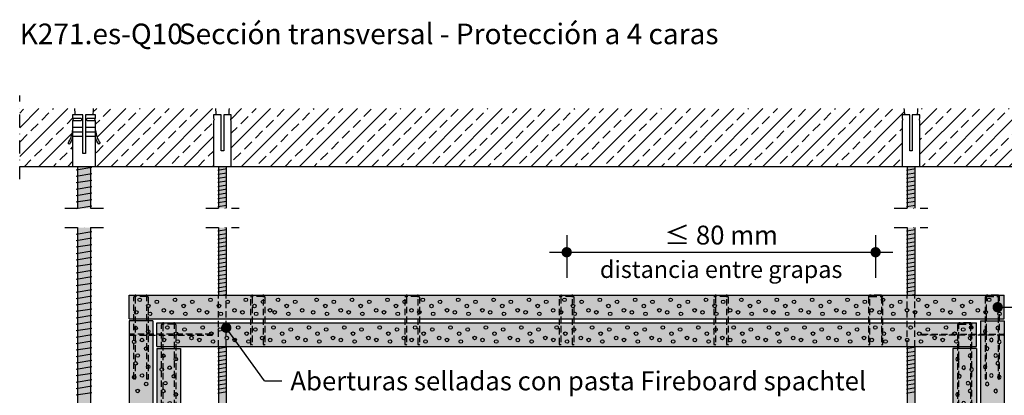
# Model space of a CAD drawing. Extents: x -86 to 5295, y -46 to 1277.
# Drawn here: x -78 to 496, y 964 to 1183 of the extents above; entities that cross this region are included whole.
import ezdxf
from ezdxf.enums import TextEntityAlignment as Align

# ---------------------------------------------------------------- set-up
doc = ezdxf.new("R2010")
doc.units = 0
doc.header["$LTSCALE"] = 15
doc.linetypes.add('STRICHPUNKT', pattern=[1, 0.5, -0.25, 0, -0.25])
doc.linetypes.add('VERDECKT', pattern=[0.375, 0.25, -0.125])
for name, color, linetype in [('BEPL2', 2, 'CONTINUOUS'), ('BEPL2V', 2, 'VERDECKT'), ('BEPL4', 4, 'CONTINUOUS'), ('FLANK1', 1, 'CONTINUOUS'), ('FLANK7', 7, 'CONTINUOUS'), ('GRAU20', 253, 'CONTINUOUS'), ('HILF2S', 2, 'STRICHPUNKT'), ('RAST', 3, 'CONTINUOUS'), ('RAST2', 2, 'CONTINUOUS'), ('SCHATT20', 141, 'CONTINUOUS'), ('TEXT2', 2, 'CONTINUOUS'), ('TEXT3', 3, 'CONTINUOUS'), ('TEXT7', 7, 'CONTINUOUS'), ('ZUB1', 1, 'CONTINUOUS'), ('ZUB2', 2, 'CONTINUOUS'), ('ZUB2V', 2, 'VERDECKT')]:
    doc.layers.add(name, color=color, linetype=linetype)
doc.styles.add('ar-na-fett', font='ARIALNB.TTF')
doc.styles.add('ar-na-light', font='ARIALN.TTF', dxfattribs={"height": 11})

# ---------------------------------------------------------------- blocks, each defined once
blk = doc.blocks.new('20mmrast')
at = {"layer": 'RAST2'}
for centre in [(5.728291, 14.831099), (12.413036, 10.071995), (19.097763, 13.274921), (24.445557, 6.706501), (3.054388, 5.150331), (13.749998, 3.937912)]:
    blk.add_circle(centre, 1.374999, dxfattribs=at)

msp = doc.modelspace()

# ---------------------------------------------------------------- hatches: boundary and pattern name
at = {"layer": 'FLANK1'}
h = msp.add_hatch(dxfattribs=at)
h.set_pattern_fill('ANSI33', color=256, scale=1.88, style=0)
h.paths.add_polyline_path([(559.45, 1131.59), (527.33, 1131.59, 0.031901), (527.11, 1127.84), (528.61, 1127.84), (528.61, 1125.96), (528.61, 1125.96, 0.400001), (528.61, 1124.46), (528.61, 1124.46), (528.61, 1118.83, 0.10954), (531.24, 1111.33), (530.54, 1110.75, -0.055531), (528.61, 1114.53), (528.61, 1097.83), (559.45, 1097.83)])
h.paths.add_polyline_path([(515.26, 1114.53, -0.055531), (513.33, 1110.75), (512.63, 1111.33, 0.10954), (515.26, 1118.83), (515.26, 1124.46), (515.26, 1124.46, 0.400001), (515.26, 1125.96), (515.26, 1125.96), (515.26, 1127.84), (516.76, 1127.84, 0.031901), (516.54, 1131.59), (445.17, 1131.59, 0.031901), (444.96, 1127.84), (446.46, 1127.84), (446.46, 1125.96, 0.400001), (446.46, 1124.46), (446.46, 1097.83), (515.26, 1097.83)])
h.paths.add_polyline_path([(436.11, 1124.46, 0.400001), (436.11, 1125.96), (436.11, 1127.84), (437.61, 1127.84, 0.031901), (437.39, 1131.59), (43.79, 1131.59, 0.031901), (43.57, 1127.84), (45.07, 1127.84), (45.07, 1125.96, 0.400001), (45.07, 1124.46), (45.07, 1097.83), (436.11, 1097.83)])
h.paths.add_polyline_path([(34.72, 1124.46, 0.400001), (34.72, 1125.96), (34.72, 1127.84), (36.22, 1127.84, 0.031901), (36.01, 1131.59), (-35.36, 1131.59, 0.031901), (-35.58, 1127.84), (-34.08, 1127.84), (-34.08, 1125.96), (-34.08, 1125.96, 0.400001), (-34.08, 1124.46), (-34.08, 1124.46), (-34.08, 1118.83, 0.10954), (-31.45, 1111.33), (-32.15, 1110.75, -0.055531), (-34.08, 1114.53), (-34.08, 1097.83), (34.72, 1097.83)])
h.paths.add_polyline_path([(-47.43, 1118.83), (-47.43, 1124.46), (-47.43, 1124.46, 0.400001), (-47.43, 1125.96), (-47.43, 1125.96), (-47.43, 1127.84), (-45.93, 1127.84, 0.031901), (-46.15, 1131.59), (-78.27, 1131.59), (-78.27, 1097.83), (-47.43, 1097.83), (-47.43, 1114.53, -0.055531), (-49.36, 1110.75), (-50.06, 1111.33, 0.10954)])
at = {"layer": 'GRAU20'}
h = msp.add_hatch(color=256, dxfattribs=at)
h.paths.add_polyline_path([(-37, 1062.19), (-44.51, 1062.19), (-44.51, 642.8), (-37, 642.8)])
h.paths.add_polyline_path([(-37, 1097.83), (-44.51, 1097.83), (-44.51, 1073.44), (-37, 1073.44)])
h.paths.add_polyline_path([(-37, 612.79), (-44.51, 612.79), (-44.51, 611.66), (-37, 611.66)])
h.paths.add_polyline_path([(-23.87, 611.66), (-57.64, 611.66), (-57.64, 609.41), (-23.87, 609.41)])
h.paths.add_polyline_path([(-37, 609.41), (-44.51, 609.41), (-44.51, 608.28), (-40.76, 608.28, -0.000421), (-40.75, 608.28), (-37, 608.28)])
h.paths.add_polyline_path([(-37, 600.78), (-40.75, 600.78, -0.000421), (-40.76, 600.78), (-44.51, 600.78), (-44.51, 589.53), (-37, 589.53)])
h.paths.add_polyline_path([(-44.67, 607.53, 0.383141), (-48.59, 607.53), (-48.59, 601.53, 0.383141), (-44.67, 601.53)])
h.paths.add_polyline_path([(-36.84, 607.53, 0.09471), (-40.75, 608.28), (-40.76, 608.28, 0.09471), (-44.67, 607.53), (-44.67, 601.53, 0.09471), (-40.76, 600.78), (-40.75, 600.78, 0.09471), (-36.84, 601.53)])
h.paths.add_polyline_path([(-32.92, 607.53, 0.383142), (-36.84, 607.53), (-36.84, 601.53, 0.383142), (-32.92, 601.53)])
h.paths.add_polyline_path([(-40.76, 608.28), (-46.63, 608.28, -0.185013), (-44.67, 607.53, -0.09471)])
h.paths.add_polyline_path([(-34.88, 608.28), (-40.75, 608.28, -0.09471), (-36.84, 607.53, -0.185013)])
h.paths.add_polyline_path([(-44.67, 601.53, -0.185013), (-46.63, 600.78), (-40.76, 600.78, -0.09471)])
h.paths.add_polyline_path([(-36.84, 601.53, -0.09471), (-40.75, 600.78), (-34.88, 600.78, -0.185013)])
h = msp.add_hatch(color=256, dxfattribs=at)
h.paths.add_polyline_path([(42.15, 1097.83), (37.65, 1097.83), (37.65, 1073.44), (42.15, 1073.44)])
h.paths.add_polyline_path([(42.15, 1062.19), (37.65, 1062.19), (37.65, 1022.8), (42.15, 1022.8)])
h.paths.add_polyline_path([(42.15, 992.79), (37.65, 992.79), (37.65, 771.09), (42.15, 771.09)])
h.paths.add_polyline_path([(44.51, 770.6, 0.315299), (43.8, 771.09), (35.99, 771.09, 0.315299), (35.29, 770.6), (34.65, 768.84), (45.15, 768.84)])
h.paths.add_polyline_path([(46.65, 768.47, 0.414214), (46.27, 768.84), (33.52, 768.84, 0.414214), (33.15, 768.47), (33.15, 766.59), (46.65, 766.59)])
h.paths.add_polyline_path([(47.4, 765.09), (32.39, 765.09), (32.39, 761.71, 0.414214), (33.9, 760.21), (45.9, 760.21, 0.414214), (47.4, 761.71)])
h.paths.add_polyline_path([(42.15, 754.36), (39.9, 754.36, -0.000421), (39.89, 754.36), (37.65, 754.36), (37.65, 743.11), (42.15, 743.11)])
h.paths.add_polyline_path([(37.43, 758.61, 0.383142), (34.96, 758.61), (34.96, 754.83, 0.383142), (37.43, 754.83)])
h.paths.add_polyline_path([(42.36, 758.61, 0.09471), (39.9, 759.09), (39.89, 759.09, 0.09471), (37.43, 758.61), (37.43, 754.83, 0.09471), (39.89, 754.36), (39.9, 754.36, 0.09471), (42.36, 754.83)])
h.paths.add_polyline_path([(44.83, 758.61, 0.383142), (42.36, 758.61), (42.36, 754.83, 0.383142), (44.83, 754.83)])
h.paths.add_polyline_path([(42.15, 760.21), (37.65, 760.21), (37.65, 759.09), (39.89, 759.09, -0.000421), (39.9, 759.09), (42.15, 759.09)])
h.paths.add_polyline_path([(39.89, 759.09), (36.2, 759.09, -0.185013), (37.43, 758.61, -0.09471)])
h.paths.add_polyline_path([(43.6, 759.09), (39.9, 759.09, -0.09471), (42.36, 758.61, -0.185013)])
h.paths.add_polyline_path([(37.43, 754.83, -0.185013), (36.2, 754.36), (39.89, 754.36, -0.09471)])
h.paths.add_polyline_path([(42.36, 754.83, -0.09471), (39.9, 754.36), (43.6, 754.36, -0.185013)])
h = msp.add_hatch(color=256, dxfattribs=at)
h.paths.add_polyline_path([(443.53, 1097.83), (439.03, 1097.83), (439.03, 1073.44), (443.53, 1073.44)])
h.paths.add_polyline_path([(443.53, 1062.19), (439.03, 1062.19), (439.03, 1022.8), (443.53, 1022.8)])
h.paths.add_polyline_path([(443.53, 992.79), (439.03, 992.79), (439.03, 771.09), (443.53, 771.09)])
h.paths.add_polyline_path([(445.89, 770.6, 0.315299), (445.19, 771.09), (437.38, 771.09, 0.315299), (436.67, 770.6), (436.03, 768.84), (446.53, 768.84)])
h.paths.add_polyline_path([(448.03, 768.47, 0.414214), (447.66, 768.84), (434.91, 768.84, 0.414214), (434.53, 768.47), (434.53, 766.59), (448.03, 766.59)])
h.paths.add_polyline_path([(448.79, 765.09), (433.78, 765.09), (433.78, 761.71, 0.414214), (435.28, 760.21), (447.28, 760.21, 0.414214), (448.79, 761.71)])
h.paths.add_polyline_path([(443.53, 754.36), (441.29, 754.36, -0.000421), (441.28, 754.36), (439.03, 754.36), (439.03, 743.11), (443.53, 743.11)])
h.paths.add_polyline_path([(438.82, 758.61, 0.383142), (436.35, 758.61), (436.35, 754.83, 0.383142), (438.82, 754.83)])
h.paths.add_polyline_path([(443.75, 758.61, 0.09471), (441.29, 759.09), (441.28, 759.09, 0.09471), (438.82, 758.61), (438.82, 754.83, 0.09471), (441.28, 754.36), (441.29, 754.36, 0.09471), (443.75, 754.83)])
h.paths.add_polyline_path([(446.22, 758.61, 0.383142), (443.75, 758.61), (443.75, 754.83, 0.383142), (446.22, 754.83)])
h.paths.add_polyline_path([(443.53, 760.21), (439.03, 760.21), (439.03, 759.09), (441.28, 759.09, -0.000421), (441.29, 759.09), (443.53, 759.09)])
h.paths.add_polyline_path([(441.28, 759.09), (437.58, 759.09, -0.185013), (438.82, 758.61, -0.09471)])
h.paths.add_polyline_path([(444.98, 759.09), (441.29, 759.09, -0.09471), (443.75, 758.61, -0.185013)])
h.paths.add_polyline_path([(438.82, 754.83, -0.185013), (437.58, 754.36), (441.28, 754.36, -0.09471)])
h.paths.add_polyline_path([(443.75, 754.83, -0.09471), (441.29, 754.36), (444.98, 754.36, -0.185013)])
at = {"layer": 'SCHATT20'}
for points in [[(495.68, 1022.8), (-14.5, 1022.8), (-14.5, 1008.92), (495.68, 1008.92)], [(-14.5, 662.68), (-0.62, 662.68), (-0.62, 1007.8), (-14.5, 1007.8)], [(479.55, 1006.67), (1.63, 1006.67), (1.63, 992.79), (479.55, 992.79)], [(481.8, 662.68), (495.68, 662.68), (495.68, 1007.8), (481.8, 1007.8)], [(15.51, 991.67), (1.63, 991.67), (1.63, 678.81), (15.51, 678.81)], [(479.55, 991.67), (465.67, 991.67), (465.67, 678.81), (479.55, 678.81)]]:
    msp.add_hatch(color=256, dxfattribs=at).paths.add_polyline_path(points)

# ---------------------------------------------------------------- linework, layer by layer
at = {"layer": 'BEPL2'}
for p, q in [((-14.5, 1008.92), (-14.5, 1022.8)), ((495.68, 1008.92), (495.68, 1022.8)), ((-0.62, 1007.8), (-14.5, 1007.8)), ((1.63, 992.79), (1.63, 1006.67)), ((479.55, 992.79), (479.55, 1006.67)), ((481.8, 1007.8), (495.68, 1007.8)), ((1.63, 991.67), (15.51, 991.67)), ((479.55, 991.67), (465.67, 991.67))]:
    msp.add_line(p, q, dxfattribs=at)
at = {"layer": 'BEPL2V'}
for points in [[(-3.81, 973.54), (-4.18, 974.19), (-4.18, 1021.68, 0.414214), (-4.56, 1022.05), (-10.56, 1022.05, 0.414214), (-10.93, 1021.68), (-10.93, 974.19), (-11.31, 973.54), (-11.68, 974.19), (-11.68, 1021.68, -0.414214), (-10.56, 1022.8), (-4.56, 1022.8, -0.414214), (-3.43, 1021.68), (-3.43, 974.19), (-3.81, 973.54)], [(64.28, 993.54), (63.9, 994.19), (63.9, 1021.68, 0.414214), (63.53, 1022.05), (57.53, 1022.05, 0.414214), (57.15, 1021.68), (57.15, 994.19), (56.78, 993.54), (56.4, 994.19), (56.4, 1021.68, -0.414214), (57.53, 1022.8), (63.53, 1022.8, -0.414214), (64.65, 1021.68), (64.65, 994.19), (64.28, 993.54)], [(154.31, 993.54), (153.94, 994.19), (153.94, 1021.68, 0.414214), (153.56, 1022.05), (147.56, 1022.05, 0.414214), (147.18, 1021.68), (147.18, 994.19), (146.81, 993.54), (146.43, 994.19), (146.43, 1021.68, -0.414214), (147.56, 1022.8), (153.56, 1022.8, -0.414214), (154.69, 1021.68), (154.69, 994.19), (154.31, 993.54)], [(244.34, 993.54), (243.97, 994.19), (243.97, 1021.68, 0.414214), (243.59, 1022.05), (237.59, 1022.05, 0.414214), (237.21, 1021.68), (237.21, 994.19), (236.84, 993.54), (236.46, 994.19), (236.46, 1021.68, -0.414214), (237.59, 1022.8), (243.59, 1022.8, -0.414214), (244.72, 1021.68), (244.72, 994.19), (244.34, 993.54)], [(334.37, 993.54), (334, 994.19), (334, 1021.68, 0.414214), (333.62, 1022.05), (327.62, 1022.05, 0.414214), (327.24, 1021.68), (327.24, 994.19), (326.87, 993.54), (326.49, 994.19), (326.49, 1021.68, -0.414214), (327.62, 1022.8), (333.62, 1022.8, -0.414214), (334.75, 1021.68), (334.75, 994.19), (334.37, 993.54)], [(416.9, 993.54), (417.28, 994.19), (417.28, 1021.68, -0.414214), (417.65, 1022.05), (423.65, 1022.05, -0.414214), (424.03, 1021.68), (424.03, 994.19), (424.4, 993.54), (424.78, 994.19), (424.78, 1021.68, 0.414214), (423.65, 1022.8), (417.65, 1022.8, 0.414214), (416.53, 1021.68), (416.53, 994.19), (416.9, 993.54)], [(484.98, 973.54), (485.36, 974.19), (485.36, 1021.68, -0.414214), (485.74, 1022.05), (491.74, 1022.05, -0.414214), (492.11, 1021.68), (492.11, 974.19), (492.49, 973.54), (492.86, 974.19), (492.86, 1021.68, 0.414214), (491.74, 1022.8), (485.74, 1022.8, 0.414214), (484.61, 1021.68), (484.61, 974.19), (484.98, 973.54)], [(12.33, 957.41), (11.95, 958.06), (11.95, 1005.54, 0.414214), (11.58, 1005.92), (5.57, 1005.92, 0.414214), (5.2, 1005.54), (5.2, 958.06), (4.82, 957.41), (4.45, 958.06), (4.45, 1005.54, -0.414214), (5.57, 1006.67), (11.58, 1006.67, -0.414214), (12.7, 1005.54), (12.7, 958.06), (12.33, 957.41)], [(468.85, 957.41), (469.23, 958.06), (469.23, 1005.54, -0.414214), (469.6, 1005.92), (475.61, 1005.92, -0.414214), (475.98, 1005.54), (475.98, 958.06), (476.36, 957.41), (476.73, 958.06), (476.73, 1005.54, 0.414214), (475.61, 1006.67), (469.6, 1006.67, 0.414214), (468.48, 1005.54), (468.48, 958.06), (468.85, 957.41)], [(-14.12, 999.36), (33.63, 999.36), (34.28, 999.73), (33.63, 1000.11), (-14.12, 1000.11, 1)], [(495.3, 999.36), (447.55, 999.36), (446.9, 999.73), (447.55, 1000.11), (495.3, 1000.11, -1)]]:
    msp.add_lwpolyline(points, format="xyb", close=True, dxfattribs=at)
at = {"layer": 'BEPL4'}
for p, q in [((-14.5, 1022.8), (495.68, 1022.8)), ((-14.5, 1008.92), (495.68, 1008.92)), ((-14.5, 1007.8), (-14.5, 662.68)), ((-0.62, 1007.8), (-0.62, 662.68)), ((1.63, 1006.67), (479.55, 1006.67)), ((481.8, 1007.8), (481.8, 662.68)), ((495.68, 1007.8), (495.68, 662.68)), ((1.63, 992.79), (479.55, 992.79)), ((1.63, 991.67), (1.63, 678.81)), ((15.51, 991.67), (15.51, 678.81)), ((465.67, 991.67), (465.67, 678.81)), ((479.55, 991.67), (479.55, 678.81))]:
    msp.add_line(p, q, dxfattribs=at)
at = {"layer": 'FLANK7'}
msp.add_line((-78.27, 1097.83), (559.45, 1097.83), dxfattribs=at)
at = {"layer": 'HILF2S'}
for p, q in [((-78.27, 1090.32), (-78.27, 1139.09)), ((-52.01, 1073.44), (-29.5, 1073.44)), ((30.14, 1073.44), (49.65, 1073.44)), ((431.53, 1073.44), (451.04, 1073.44)), ((-52.01, 1062.19), (-29.5, 1062.19)), ((30.14, 1062.19), (49.65, 1062.19)), ((431.53, 1062.19), (451.04, 1062.19))]:
    msp.add_line(p, q, dxfattribs=at)
at = {"layer": 'RAST2'}
for centre in [(486.85, 1020.05), (491.86, 1016.48), (484.84, 1012.79), (492.86, 1011.88), (476.34, 1003.92)]:
    msp.add_circle(centre, 1.03, dxfattribs=at)
at = {"layer": 'TEXT2'}
for p, q in [((240.59, 1057.81), (240.59, 1032.8)), ((420.65, 1057.81), (420.65, 1032.8)), ((230.59, 1047.81), (430.65, 1047.81)), ((491.81, 1015.75), (550.69, 1015.75)), ((64.53, 972.78), (42.15, 1003.77)), ((64.53, 972.78), (74.53, 972.78))]:
    msp.add_line(p, q, dxfattribs=at)
at = {"layer": 'TEXT7', "const_width": 3, "flags": 128}
for points in [[(239.09, 1047.81, 1), (242.09, 1047.81, 1)], [(419.15, 1047.81, 1), (422.15, 1047.81, 1)], [(490.31, 1015.75, -1), (493.31, 1015.75, -1)], [(40.65, 1003.77, 1), (43.65, 1003.77, 1)]]:
    msp.add_lwpolyline(points, format="xyb", close=True, dxfattribs=at)
at = {"layer": 'ZUB1'}
for p, q in [((-45.26, 1095.89), (-36.25, 1097.39)), ((37.27, 1095.67), (42.52, 1096.54)), ((438.66, 1095.67), (443.91, 1096.54)), ((-45.26, 1092.14), (-36.25, 1093.64)), ((37.27, 1093.3), (42.52, 1094.18)), ((37.27, 1090.94), (42.52, 1091.82)), ((438.66, 1093.3), (443.91, 1094.18)), ((438.66, 1090.94), (443.91, 1091.82)), ((-45.26, 1088.38), (-36.25, 1089.89)), ((-45.26, 1084.63), (-36.25, 1086.13)), ((37.27, 1088.58), (42.52, 1089.45)), ((37.27, 1086.21), (42.52, 1087.09)), ((438.66, 1088.58), (443.91, 1089.45)), ((438.66, 1086.21), (443.91, 1087.09)), ((-45.26, 1080.88), (-36.25, 1082.38)), ((37.27, 1083.85), (42.52, 1084.73)), ((37.27, 1081.49), (42.52, 1082.36)), ((37.27, 1079.12), (42.52, 1080)), ((438.66, 1083.85), (443.91, 1084.73)), ((438.66, 1081.49), (443.91, 1082.36)), ((438.66, 1079.12), (443.91, 1080)), ((-45.26, 1077.13), (-36.25, 1078.63)), ((-45.26, 1073.38), (-36.25, 1074.88)), ((37.27, 1076.76), (42.52, 1077.64)), ((37.27, 1074.4), (42.52, 1075.27)), ((438.66, 1076.76), (443.91, 1077.64)), ((438.66, 1074.4), (443.91, 1075.27)), ((-45.26, 1058.37), (-36.25, 1059.88)), ((-45.26, 1054.62), (-36.25, 1056.12)), ((37.27, 1060.22), (42.52, 1061.09)), ((37.27, 1057.85), (42.52, 1058.73)), ((37.27, 1055.49), (42.52, 1056.37)), ((438.66, 1060.22), (443.91, 1061.09)), ((438.66, 1057.85), (443.91, 1058.73)), ((438.66, 1055.49), (443.91, 1056.37)), ((-45.26, 1050.87), (-36.25, 1052.37)), ((37.27, 1053.13), (42.52, 1054)), ((37.27, 1050.76), (42.52, 1051.64)), ((438.66, 1053.13), (443.91, 1054)), ((438.66, 1050.76), (443.91, 1051.64)), ((-45.26, 1047.12), (-36.25, 1048.62)), ((-45.26, 1043.37), (-36.25, 1044.87)), ((37.27, 1048.4), (42.52, 1049.28)), ((37.27, 1046.04), (42.52, 1046.91)), ((438.66, 1048.4), (443.91, 1049.28)), ((438.66, 1046.04), (443.91, 1046.91)), ((-45.26, 1039.62), (-36.25, 1041.12)), ((37.27, 1043.67), (42.52, 1044.55)), ((37.27, 1041.31), (42.52, 1042.19)), ((37.27, 1038.95), (42.52, 1039.82)), ((438.66, 1043.67), (443.91, 1044.55)), ((438.66, 1041.31), (443.91, 1042.19)), ((438.66, 1038.95), (443.91, 1039.82)), ((-45.26, 1035.87), (-36.25, 1037.37)), ((-45.26, 1032.12), (-36.25, 1033.62)), ((37.27, 1036.58), (42.52, 1037.46)), ((37.27, 1034.22), (42.52, 1035.1)), ((438.66, 1036.58), (443.91, 1037.46)), ((438.66, 1034.22), (443.91, 1035.1)), ((-45.26, 1028.36), (-36.25, 1029.86)), ((37.27, 1031.86), (42.52, 1032.73)), ((37.27, 1029.5), (42.52, 1030.37)), ((37.27, 1027.13), (42.52, 1028.01)), ((438.66, 1031.86), (443.91, 1032.73)), ((438.66, 1029.5), (443.91, 1030.37)), ((438.66, 1027.13), (443.91, 1028.01)), ((-45.26, 1024.61), (-36.25, 1026.11)), ((-45.26, 1020.86), (-36.25, 1022.36)), ((37.27, 1024.77), (42.52, 1025.64)), ((39.64, 1022.8), (42.52, 1023.28)), ((438.66, 1024.77), (443.91, 1025.64)), ((441.03, 1022.8), (443.91, 1023.28)), ((-45.26, 1017.11), (-36.25, 1018.61)), ((-45.26, 1013.36), (-36.25, 1014.86)), ((-45.26, 1009.61), (-36.25, 1011.11)), ((-45.26, 1005.86), (-36.25, 1007.36)), ((-45.26, 1002.11), (-36.25, 1003.61)), ((-45.26, 998.35), (-36.25, 999.85)), ((-45.26, 994.6), (-36.25, 996.1)), ((-45.26, 990.85), (-36.25, 992.35)), ((-45.26, 987.1), (-36.25, 988.6)), ((37.27, 991.68), (42.52, 992.56)), ((37.27, 989.32), (42.52, 990.19)), ((37.27, 986.96), (42.52, 987.83)), ((438.66, 991.68), (443.91, 992.56)), ((438.66, 989.32), (443.91, 990.19)), ((438.66, 986.96), (443.91, 987.83)), ((-45.26, 983.35), (-36.25, 984.85)), ((37.27, 984.59), (42.52, 985.47)), ((37.27, 982.23), (42.52, 983.11)), ((438.66, 984.59), (443.91, 985.47)), ((438.66, 982.23), (443.91, 983.11)), ((-45.26, 979.6), (-36.25, 981.1)), ((-45.26, 975.85), (-36.25, 977.35)), ((37.27, 979.87), (42.52, 980.74)), ((37.27, 977.5), (42.52, 978.38)), ((37.27, 975.14), (42.52, 976.02)), ((438.66, 979.87), (443.91, 980.74)), ((438.66, 977.5), (443.91, 978.38)), ((438.66, 975.14), (443.91, 976.02)), ((-45.26, 972.1), (-36.25, 973.6)), ((37.27, 972.78), (42.52, 973.65)), ((37.27, 970.41), (42.52, 971.29)), ((438.66, 972.78), (443.91, 973.65)), ((438.66, 970.41), (443.91, 971.29)), ((-45.26, 968.34), (-36.25, 969.84)), ((-45.26, 964.59), (-36.25, 966.09)), ((37.27, 968.05), (42.52, 968.93)), ((37.27, 965.69), (42.52, 966.56)), ((438.66, 968.05), (443.91, 968.93)), ((438.66, 965.69), (443.91, 966.56))]:
    msp.add_line(p, q, dxfattribs=at)
at = {"layer": 'ZUB2'}
for p, q in [((-47.43, 1120.71), (-41.51, 1120.71)), ((-40, 1120.71), (-34.08, 1120.71)), ((-47.43, 1118.08), (-41.51, 1118.08)), ((-47.43, 1115.46), (-41.51, 1115.46)), ((-40, 1118.08), (-34.08, 1118.08)), ((-40, 1115.46), (-34.08, 1115.46)), ((-44.51, 1097.83), (-44.51, 1073.44)), ((-37, 1097.83), (-37, 1073.44)), ((37.65, 1097.83), (37.65, 1073.44)), ((42.15, 1097.83), (42.15, 1073.44)), ((439.03, 1097.83), (439.03, 1073.44)), ((443.53, 1097.83), (443.53, 1073.44)), ((-44.51, 1062.19), (-44.51, 642.8)), ((-37, 1062.19), (-37, 642.8)), ((37.65, 1062.19), (37.65, 1022.8)), ((42.15, 1062.19), (42.15, 1022.8)), ((439.03, 1062.19), (439.03, 1022.8)), ((443.53, 1062.19), (443.53, 1022.8)), ((37.65, 992.79), (37.65, 771.09)), ((42.15, 992.79), (42.15, 771.09)), ((439.03, 992.79), (439.03, 771.09)), ((443.53, 992.79), (443.53, 771.09))]:
    msp.add_line(p, q, dxfattribs=at)
at = {"layer": 'ZUB2', "flags": 128}
for points in [[(-45.93, 1127.84, 0.031901), (-46.15, 1131.59, 0.031901)], [(-35.36, 1131.59, 0.031901), (-35.58, 1127.84)], [(36.22, 1127.84, 0.031901), (36.01, 1131.59, 0.031901)], [(43.79, 1131.59, 0.031901), (43.57, 1127.84)], [(437.61, 1127.84, 0.031901), (437.39, 1131.59, 0.031901)], [(445.17, 1131.59, 0.031901), (444.96, 1127.84)], [(-47.43, 1125.96), (-42.56, 1125.96, -0.400001), (-42.56, 1124.46), (-47.43, 1124.46)], [(-34.08, 1124.46), (-38.95, 1124.46, -0.400001), (-38.95, 1125.96), (-34.08, 1125.96)], [(-47.43, 1114.53, -0.055531), (-49.36, 1110.75), (-50.06, 1111.33, 0.10954), (-47.43, 1118.83)], [(-34.08, 1118.83, 0.10954), (-31.45, 1111.33), (-32.15, 1110.75, -0.055531), (-34.08, 1114.53)]]:
    msp.add_lwpolyline(points, format="xyb", dxfattribs=at)
for points in [[(-40, 1127.84), (-40, 1105.33), (-41.51, 1105.33), (-41.51, 1127.84), (-47.43, 1127.84), (-47.43, 1125.96, -0.400001), (-47.43, 1124.46), (-47.43, 1097.83), (-34.08, 1097.83), (-34.08, 1124.46, -0.400001), (-34.08, 1125.96), (-34.08, 1127.84)], [(40.65, 1127.84), (40.65, 1106.83), (39.15, 1106.83), (39.15, 1127.84), (34.72, 1127.84), (34.72, 1125.96, -0.400001), (34.72, 1124.46), (34.72, 1097.83), (45.07, 1097.83), (45.07, 1124.46, -0.400001), (45.07, 1125.96), (45.07, 1127.84)], [(442.03, 1127.84), (442.03, 1106.83), (440.53, 1106.83), (440.53, 1127.84), (436.11, 1127.84), (436.11, 1125.96, -0.400001), (436.11, 1124.46), (436.11, 1097.83), (446.46, 1097.83), (446.46, 1124.46, -0.400001), (446.46, 1125.96), (446.46, 1127.84)]]:
    msp.add_lwpolyline(points, format="xyb", close=True, dxfattribs=at)
at = {"layer": 'ZUB2V'}
for p, q in [((37.65, 992.79), (37.65, 1022.8)), ((42.15, 992.79), (42.15, 1022.8)), ((439.03, 992.79), (439.03, 1022.8)), ((443.53, 992.79), (443.53, 1022.8))]:
    msp.add_line(p, q, dxfattribs=at)

# ---------------------------------------------------------------- block references
at = {"layer": 'RAST', "xscale": 0.7502561566733259, "yscale": 0.7502561566733259, "zscale": 0.7502561566733259}
for p in [(-12.62, 1008.92), (8.01, 1008.92), (28.64, 1008.92), (49.28, 1008.92), (68.03, 1008.92), (90.54, 1008.92), (111.17, 1008.92), (131.8, 1008.92), (152.44, 1008.92), (173.07, 1008.92), (193.7, 1008.92), (214.33, 1008.92), (234.96, 1008.92), (255.6, 1008.92), (276.23, 1008.92), (296.86, 1008.92), (317.49, 1008.92), (338.12, 1008.92), (358.76, 1008.92), (379.39, 1008.92), (400.02, 1008.92), (420.65, 1008.92), (441.28, 1008.92), (461.92, 1008.92), (3.51, 992.79), (24.14, 992.79), (44.77, 992.79), (65.41, 992.79), (86.04, 992.79), (106.67, 992.79), (127.3, 992.79), (147.93, 992.79), (168.57, 992.79), (189.2, 992.79), (209.83, 992.79), (230.46, 992.79), (251.09, 992.79), (271.73, 992.79), (292.36, 992.79), (312.99, 992.79), (333.62, 992.79), (354.25, 992.79), (374.89, 992.79), (395.52, 992.79), (416.15, 992.79), (436.78, 992.79), (457.41, 992.79)]:
    msp.add_blockref('20mmrast', p, dxfattribs=at)
at = {"layer": 'RAST', "yscale": 0.7502561566733259, "zscale": 0.7502561566733259}
for p, xscale, rotation in [((-14.5, 1005.92), 0.7502561566733259, 270), ((495.68, 1005.92), -0.7502561566733259, 90), ((1.63, 989.79), 0.7502561566733259, 270), ((479.55, 989.79), -0.7502561566733259, 90), ((-14.5, 985.29), 0.7502561566733259, 270), ((495.68, 985.29), -0.7502561566733259, 90), ((1.63, 969.16), 0.7502561566733259, 270), ((479.55, 969.16), -0.7502561566733259, 90)]:
    msp.add_blockref('20mmrast', p, dxfattribs=dict(at, xscale=xscale, rotation=rotation))

# ---------------------------------------------------------------- texts
at = {"layer": 'TEXT3'}
for s, height, style, p in [('Sección transversal - Protección a 4 caras', 12, 'ar-na-fett', (14.52, 1175.09)), ('K271.es-Q10', 12, 'ar-na-fett', (-78.27, 1175.09)), ('Aberturas selladas con pasta Fireboard spachtel', 11.0038, 'ar-na-light', (79.54, 972.78))]:
    msp.add_text(s, height=height, dxfattribs=dict(at, style=style)).set_placement(p, align=Align.MIDDLE_LEFT)
at = {"layer": 'TEXT3', "style": 'ar-na-light'}
for s, height, p in [('≤ 80 mm', 11.004, (330.62, 1057.81)), ('distancia entre grapas', 10.0034, (330.62, 1037.81))]:
    msp.add_text(s, height=height, dxfattribs=at).set_placement(p, align=Align.MIDDLE_CENTER)

doc.saveas('drawing.dxf')
